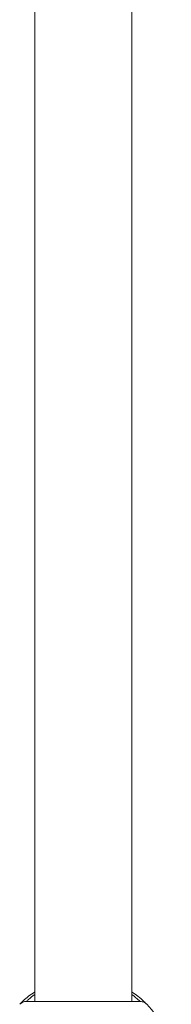
# Model space of a CAD drawing. Units: millimetres. Extents: x -44 to 8404, y -167 to 6141.
# Drawn here: x 4585 to 4610, y 3427 to 3589 of the extents above; entities that cross this region are included whole.
import ezdxf

# ---------------------------------------------------------------- set-up
doc = ezdxf.new("R2010")
doc.units = ezdxf.units.MM

msp = doc.modelspace()

# ---------------------------------------------------------------- linework, layer by layer
at = {"color": 7, "linetype": 'Continuous', "lineweight": 18}
for p, q in [((4587.15, 3655.93), (4587.15, 3426.99)), ((4603.15, 3426.99), (4603.15, 3655.93)), ((4604.53, 3426.99), (4585.77, 3426.99))]:
    msp.add_line(p, q, dxfattribs=at)
for centre, radius, start, end in [((4585.77, 3425.49), 1.5, 90, 136.187), ((4595.15, 3416.49), 14.5, 331.3521, 43.8132)]:
    msp.add_arc(centre, radius, start, end, dxfattribs=at)
for points, knots in [([(4584.68, 3426.52), (4584.71, 3426.55), (4584.77, 3426.62), (4585.26, 3427.1), (4586.01, 3427.78), (4586.79, 3428.32), (4587.15, 3428.57)], [0, 0, 0, 0, 0.259038, 0.518561, 0.77891, 1, 1, 1, 1]), ([(4603.15, 3428.57), (4603.5, 3428.32), (4604.29, 3427.78), (4605.03, 3427.1), (4605.52, 3426.62), (4605.58, 3426.55), (4605.61, 3426.52)], [0, 0, 0, 0, 0.220972, 0.481325, 0.740856, 1, 1, 1, 1]), ([(4585.77, 3426.99), (4585.79, 3427.01), (4585.84, 3427.06), (4586.3, 3427.46), (4586.73, 3427.85), (4587.12, 3428.1), (4587.15, 3428.12)], [0, 0, 0, 0, 0.326181, 0.651554, 0.975514, 1, 1, 1, 1]), ([(4603.15, 3428.12), (4603.17, 3428.1), (4603.56, 3427.85), (4603.99, 3427.46), (4604.45, 3427.06), (4604.5, 3427.01), (4604.53, 3426.99)], [0, 0, 0, 0, 0.0243645, 0.3483144, 0.6736931, 1, 1, 1, 1])]:
    msp.add_open_spline(points, degree=3, knots=knots, dxfattribs=at)
msp.add_open_spline([(4605.61, 3426.52), (4605.54, 3426.59), (4605.39, 3426.73), (4605.12, 3426.87), (4604.83, 3426.97), (4604.63, 3426.98), (4604.53, 3426.99)], degree=3, dxfattribs=at)

doc.saveas('drawing.dxf')
